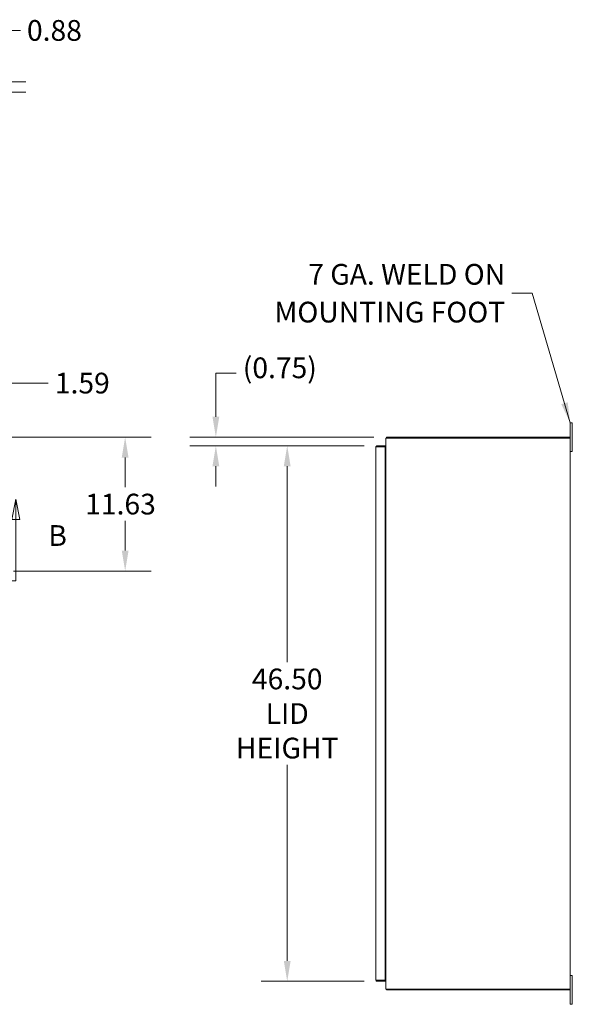
# Model space of a CAD drawing. Units: inches. Extents: x 18 to 296, y 3 to 187.
# Drawn here: x 108 to 156, y 91 to 176 of the extents above; entities that cross this region are included whole.
import ezdxf

# ---------------------------------------------------------------- set-up
doc = ezdxf.new("R2010")
doc.units = ezdxf.units.IN
doc.header["$LTSCALE"] = 18
doc.header["$MEASUREMENT"] = 0
doc.linetypes.add('DOUBLE_DASH_CHAIN', pattern=[1.2403, 0.6614, -0.0827, 0.1654, -0.0827, 0.1654, -0.0827])
for name, color, linetype, lineweight in [('Dimension (ANSI)', 7, 'Continuous', 5), ('Section Line (ANSI)', 7, 'DOUBLE_DASH_CHAIN', 5), ('Symbol (ANSI)', 7, 'Continuous', 5), ('Visible (ANSI)', 7, 'Continuous', 5)]:
    doc.layers.add(name, color=color, linetype=linetype, lineweight=lineweight)
doc.styles.add('ROMANS', font='romans.shx')
doc.dimstyles.new('Default (ANSI)', dxfattribs={"dimscale": 18, "dimtxt": 0.1, "dimasz": 0.098425, "dimexe": 0.125, "dimexo": 0.0625, "dimgap": 0.031496, "dimtad": 0, "dimtih": 1, "dimtoh": 1, "dimrnd": 1e-08, "dimzin": 0, "dimdsep": 46, "dimtxsty": 'ROMANS', "dimcen": 0.09, "dimdle": 0.393701, "dimclrd": 256, "dimclre": 256, "dimclrt": 256, "dimadec": 0, "dimazin": 0, "dimtfac": 1, "dimtofl": 0, "dimtmove": 0, "dimatfit": 3, "dimfxl": 1, "dimtolj": 1, "dimtzin": 0, "dimlwd": -1, "dimlwe": -1, "dimarcsym": 0})
doc.dimstyles.new('Default (ANSI)$7', dxfattribs={"dimscale": 18, "dimtxt": 0.1, "dimasz": 0.098425, "dimexe": 0.125, "dimexo": 0.0625, "dimgap": 0.031496, "dimtad": 0, "dimtih": 1, "dimtoh": 1, "dimrnd": 1e-08, "dimzin": 0, "dimdsep": 46, "dimtxsty": 'ROMANS', "dimcen": 0.09, "dimdle": 0.393701, "dimclrd": 256, "dimclre": 256, "dimclrt": 256, "dimadec": 0, "dimazin": 0, "dimtfac": 1, "dimtofl": 0, "dimtmove": 0, "dimatfit": 3, "dimfxl": 1, "dimtolj": 1, "dimtzin": 0, "dimlwd": -1, "dimlwe": -1, "dimarcsym": 0})

# ---------------------------------------------------------------- blocks, each defined once
blk = doc.blocks.new('2dTransSection1')
at = {"layer": 'Section Line (ANSI)', "linetype": 'Continuous'}
for p, q in [((3.5752, 7.4777), (3.5557, 7.3797)), ((3.5752, 7.3797), (3.5752, 7.4777)), ((3.5947, 7.3797), (3.5752, 7.4777)), ((5.9641, 7.4777), (5.9446, 7.3797)), ((5.9641, 7.3797), (5.9641, 7.4777)), ((5.9836, 7.3797), (5.9641, 7.4777)), ((3.5557, 7.3797), (3.5947, 7.3797)), ((3.5752, 7.084), (3.5752, 7.3797)), ((5.9446, 7.3797), (5.9836, 7.3797)), ((5.9641, 7.084), (5.9641, 7.3797)), ((3.5752, 7.084), (3.591, 7.084)), ((5.9483, 7.084), (5.9641, 7.084))]:
    blk.add_line(p, q, dxfattribs=at)
at = {"layer": 'Section Line (ANSI)', "linetype": 'DOUBLE_DASH_CHAIN', "ltscale": 0.023621}
blk.add_line((3.5752, 7.084), (5.9641, 7.084), dxfattribs=at)
at = {"layer": 'Section Line (ANSI)', "linetype": 'Continuous', "flags": 128}
for points in [[(3.5947, 7.3797), (3.5752, 7.4777), (3.5557, 7.3797), (3.5947, 7.3797)], [(5.9836, 7.3797), (5.9641, 7.4777), (5.9446, 7.3797), (5.9836, 7.3797)]]:
    blk.add_lwpolyline(points, dxfattribs=at)
at = {"layer": 'Section Line (ANSI)'}
for points in [[(3.5947, 7.3797), (3.5752, 7.4777), (3.5557, 7.3797), (3.5947, 7.3797)], [(5.9836, 7.3797), (5.9641, 7.4777), (5.9446, 7.3797), (5.9836, 7.3797)]]:
    blk.add_solid(points, dxfattribs=at)
at = {"layer": 'Section Line (ANSI)', "char_height": 0.1, "attachment_point": 7, "style": 'ROMANS'}
for insert in [(3.3353, 7.2217), (6.121, 7.2217)]:
    blk.add_mtext('B', dxfattribs=dict(at, insert=insert))
blk = doc.blocks.new('*D6')
at = {"layer": 'Defpoints', "color": 0, "transparency": 16777216}
for p in [(69.166, 170.836), (105.982, 170.836), (102.804, 169.961)]:
    blk.add_point(p, dxfattribs=at)
at = {"layer": 'Dimension (ANSI)', "transparency": 16777216}
for p, q in [((105.982, 172.608), (105.982, 175.314)), ((105.982, 175.314), (107.754, 175.314)), ((70.291, 170.836), (108.232, 170.836)), ((103.929, 169.961), (108.232, 169.961)), ((105.982, 168.19), (105.982, 166.418))]:
    blk.add_line(p, q, dxfattribs=at)
for points in [[(105.687, 172.608), (106.278, 172.608), (105.982, 170.836)], [(105.687, 168.19), (106.278, 168.19), (105.982, 169.961)]]:
    blk.add_solid(points, dxfattribs=at)
at = {"layer": 'Dimension (ANSI)', "transparency": 16777216, "insert": (108.321, 176.214), "char_height": 1.8, "attachment_point": 1, "style": 'ROMANS'}
blk.add_mtext('\\A1;0.88', dxfattribs=at)
blk = doc.blocks.new('*D23')
at = {"layer": 'Defpoints', "color": 0, "transparency": 16777216}
for p in [(105.191, 139.994), (106.026, 128.369), (116.849, 128.369)]:
    blk.add_point(p, dxfattribs=at)
at = {"layer": 'Dimension (ANSI)', "transparency": 16777216}
for p, q in [((106.316, 139.994), (119.099, 139.994)), ((116.849, 138.223), (116.849, 135.649)), ((116.849, 130.141), (116.849, 132.715)), ((107.151, 128.369), (119.099, 128.369))]:
    blk.add_line(p, q, dxfattribs=at)
for points in [[(116.554, 138.223), (117.144, 138.223), (116.849, 139.994)], [(116.554, 130.141), (117.144, 130.141), (116.849, 128.369)]]:
    blk.add_solid(points, dxfattribs=at)
at = {"layer": 'Dimension (ANSI)', "transparency": 16777216, "insert": (113.378, 135.082), "char_height": 1.8, "attachment_point": 1, "style": 'ROMANS'}
blk.add_mtext('\\A1;11.63', dxfattribs=at)
blk = doc.blocks.new('*D24')
at = {"layer": 'Defpoints', "color": 0, "transparency": 16777216}
for p in [(105.228, 144.688), (105.228, 139.92), (103.635, 130.76)]:
    blk.add_point(p, dxfattribs=at)
at = {"layer": 'Dimension (ANSI)', "transparency": 16777216}
for p, q in [((103.635, 131.885), (103.635, 146.938)), ((105.228, 141.045), (105.228, 146.938)), ((101.864, 144.688), (100.092, 144.688)), ((107, 144.688), (110.174, 144.688))]:
    blk.add_line(p, q, dxfattribs=at)
for points in [[(101.864, 144.984), (101.864, 144.393), (103.635, 144.688)], [(107, 144.984), (107, 144.393), (105.228, 144.688)]]:
    blk.add_solid(points, dxfattribs=at)
at = {"layer": 'Dimension (ANSI)', "transparency": 16777216, "insert": (110.741, 145.588), "char_height": 1.8, "attachment_point": 1, "style": 'ROMANS'}
blk.add_mtext('\\A1;1.59', dxfattribs=at)
blk = doc.blocks.new('*D25')
at = {"layer": 'Defpoints', "color": 0, "transparency": 16777216}
for p in [(139.573, 139.994), (124.726, 139.244), (138.73, 139.244)]:
    blk.add_point(p, dxfattribs=at)
at = {"layer": 'Dimension (ANSI)', "transparency": 16777216}
for p, q in [((124.726, 141.766), (124.726, 145.543)), ((124.726, 145.543), (126.497, 145.543)), ((138.448, 139.994), (122.476, 139.994)), ((137.605, 139.244), (122.476, 139.244)), ((124.726, 137.473), (124.726, 135.701))]:
    blk.add_line(p, q, dxfattribs=at)
for points in [[(124.431, 141.766), (125.021, 141.766), (124.726, 139.994)], [(124.431, 137.473), (125.021, 137.473), (124.726, 139.244)]]:
    blk.add_solid(points, dxfattribs=at)
at = {"layer": 'Dimension (ANSI)', "transparency": 16777216, "insert": (127.064, 146.915), "char_height": 1.8, "attachment_point": 1, "style": 'ROMANS'}
blk.add_mtext('\\A1;(0.75)', dxfattribs=at)
blk = doc.blocks.new('*D26')
at = {"layer": 'Defpoints', "color": 0, "transparency": 16777216}
for p in [(138.73, 139.244), (130.922, 92.744), (138.73, 92.744)]:
    blk.add_point(p, dxfattribs=at)
at = {"layer": 'Dimension (ANSI)', "transparency": 16777216}
for p, q in [((137.605, 139.244), (128.672, 139.244)), ((130.922, 137.473), (130.922, 120.461)), ((130.922, 94.516), (130.922, 111.527)), ((137.605, 92.744), (128.672, 92.744))]:
    blk.add_line(p, q, dxfattribs=at)
for points in [[(130.626, 137.473), (131.217, 137.473), (130.922, 139.244)], [(130.626, 94.516), (131.217, 94.516), (130.922, 92.744)]]:
    blk.add_solid(points, dxfattribs=at)
at = {"layer": 'Dimension (ANSI)', "transparency": 16777216, "insert": (130.922, 115.994), "char_height": 1.8, "attachment_point": 5, "style": 'ROMANS'}
blk.add_mtext('\\A1;46.50{\\PLID\\PHEIGHT}', dxfattribs=at)

msp = doc.modelspace()

# ---------------------------------------------------------------- linework, layer by layer
at = {"layer": 'Visible (ANSI)'}
for p, q in [((155.679, 141.244), (155.499, 141.244)), ((155.499, 140.994), (155.499, 141.244)), ((155.679, 141.244), (155.679, 140.994)), ((155.499, 140.994), (155.499, 139.92)), ((155.679, 138.994), (155.679, 140.994)), ((139.499, 139.92), (139.499, 92.068)), ((139.499, 139.92), (139.605, 139.92)), ((139.573, 139.994), (139.573, 139.92)), ((155.462, 139.994), (139.573, 139.994)), ((139.605, 139.92), (155.394, 139.92)), ((155.499, 139.92), (155.394, 139.92)), ((155.462, 139.994), (155.462, 139.92)), ((155.499, 139.92), (155.499, 92.068)), ((138.624, 92.849), (138.624, 139.139)), ((139.437, 139.244), (138.73, 139.244)), ((138.73, 139.17), (138.73, 139.244)), ((138.73, 139.17), (139.437, 139.17)), ((138.73, 139.159), (139.437, 139.159)), ((139.437, 139.17), (139.437, 139.244)), ((139.437, 139.159), (139.437, 92.829)), ((139.437, 138.756), (139.468, 138.756)), ((139.468, 138.682), (139.437, 138.682)), ((139.468, 138.681), (139.437, 138.681)), ((139.499, 138.681), (139.468, 138.681)), ((155.499, 138.744), (155.679, 138.744)), ((155.679, 138.994), (155.679, 138.744)), ((139.437, 93.307), (139.468, 93.307)), ((139.437, 93.307), (139.468, 93.307)), ((139.468, 93.233), (139.437, 93.233)), ((139.499, 93.307), (139.468, 93.307)), ((155.679, 93.244), (155.499, 93.244)), ((155.679, 93.244), (155.679, 92.994)), ((139.437, 92.829), (138.73, 92.829)), ((138.73, 92.818), (139.437, 92.818)), ((138.73, 92.818), (138.73, 92.744)), ((138.73, 92.744), (139.437, 92.744)), ((139.437, 92.818), (139.437, 92.744)), ((155.679, 90.994), (155.679, 92.994)), ((139.499, 92.068), (139.605, 92.068)), ((139.573, 92.068), (139.573, 91.994)), ((139.573, 91.994), (155.462, 91.994)), ((155.394, 92.068), (139.605, 92.068)), ((155.394, 92.068), (155.499, 92.068)), ((155.462, 92.068), (155.462, 91.994)), ((155.499, 92.068), (155.499, 90.994)), ((155.499, 90.744), (155.499, 90.994)), ((155.499, 90.744), (155.679, 90.744)), ((155.679, 90.994), (155.679, 90.744))]:
    msp.add_line(p, q, dxfattribs=at)
for centre, radius, start, end in [((139.605, 139.889), 0.105, 107.27223, 162.72777), ((139.468, 138.787), 0.0312, 270, 0), ((139.468, 138.787), 0.105, 270, 287.27223), ((139.468, 93.201), 0.105, 72.72777, 90), ((139.468, 93.201), 0.0312, 0, 90), ((139.605, 92.099), 0.105, 197.27223, 252.72777)]:
    msp.add_arc(centre, radius, start, end, dxfattribs=at)
for points, knots in [([(138.73, 139.244), (138.691, 139.244), (138.654, 139.221), (138.636, 139.187), (138.628, 139.172), (138.624, 139.156), (138.624, 139.139)], [0, 0, 0, 0, 1.095058, 1.095058, 1.095058, 1.570796, 1.570796, 1.570796, 1.570796]), ([(138.624, 139.139), (138.624, 139.144), (138.647, 139.148), (138.681, 139.153), (138.696, 139.155), (138.713, 139.157), (138.73, 139.159)], [0, 0, 0, 0, 1.095058, 1.095058, 1.095058, 1.570796, 1.570796, 1.570796, 1.570796]), ([(138.704, 139.156), (138.709, 139.164), (138.717, 139.169), (138.727, 139.17), (138.728, 139.17), (138.729, 139.17), (138.73, 139.17)], [0.5736743, 0.5736743, 0.5736743, 0.5736743, 1.4834748, 1.4834748, 1.4834748, 1.5707963, 1.5707963, 1.5707963, 1.5707963]), ([(138.73, 92.829), (138.691, 92.834), (138.654, 92.839), (138.636, 92.843), (138.628, 92.845), (138.624, 92.847), (138.624, 92.849)], [0, 0, 0, 0, 1.095058, 1.095058, 1.095058, 1.570796, 1.570796, 1.570796, 1.570796]), ([(138.624, 92.849), (138.624, 92.811), (138.647, 92.773), (138.681, 92.756), (138.696, 92.748), (138.713, 92.744), (138.73, 92.744)], [0, 0, 0, 0, 1.095058, 1.095058, 1.095058, 1.570796, 1.570796, 1.570796, 1.570796]), ([(138.704, 92.833), (138.709, 92.825), (138.717, 92.819), (138.727, 92.818), (138.728, 92.818), (138.729, 92.818), (138.73, 92.818)], [0.5736743, 0.5736743, 0.5736743, 0.5736743, 1.4834748, 1.4834748, 1.4834748, 1.5707963, 1.5707963, 1.5707963, 1.5707963])]:
    msp.add_open_spline(points, degree=3, knots=knots, dxfattribs=at)

# ---------------------------------------------------------------- block references
at = {"layer": 'Section Line (ANSI)', "xscale": 18, "yscale": 18, "zscale": 18}
msp.add_blockref('2dTransSection1', (0, 0), dxfattribs=at)

# ---------------------------------------------------------------- texts
at = {"layer": 'Symbol (ANSI)', "insert": (149.85, 152.494), "char_height": 1.8, "width": 22.43674, "attachment_point": 6, "line_spacing_factor": 1.093904, "style": 'ROMANS'}
msp.add_mtext('{\\fRomanS|b0|i0;\\H1.8000;7 GA. WELD ON\\PMOUNTING FOOT}', dxfattribs=at)

# ---------------------------------------------------------------- dimensions: what is measured, and where the dimension line sits
at = {"layer": 'Dimension (ANSI)'}
for base, p1, p2, angle, override, picture, middle in [((105.982284647, 170.836454047), (102.803863847, 169.961454047), (69.165794158, 170.836454047), 90, {"dimdec": 2, "dimtp": 0, "dimtm": 0, "dimtdec": 2, "dimatfit": 1}, '*D6', (111.063724468, 175.31429023)), ((105.228, 144.688), (103.635, 130.76), (105.228, 139.92), 180, {"dimtih": 0, "dimtoh": 0, "dimdec": 2, "dimtp": 0, "dimtm": 0, "dimtdec": 2, "dimatfit": 1}, '*D24', (113.313, 144.688)), ((116.849206992, 128.369212389), (105.191294158, 139.994212389), (106.025794158, 128.369212389), 90, {"dimdec": 2, "dimtp": 0, "dimtm": 0, "dimtdec": 2, "dimatfit": 1}, '*D23', (116.849206992, 134.181712389))]:
    dim = msp.add_linear_dim(base=base, p1=p1, p2=p2, angle=angle, dimstyle='Default (ANSI)', override=override, dxfattribs=at)
    dim.commit()
    dim.dimension.update_dxf_attribs({"geometry": picture, "text_midpoint": middle, "dimtype": 160})
for base, p1, p2, text, override, picture, middle in [((124.726, 139.244), (139.573, 139.994), (138.73, 139.244), '(<>)', {"dimgap": 0.031496, "dimdec": 2, "dimtol": 0, "dimlim": 0, "dimtp": 0, "dimtm": 0, "dimtdec": 2, "dimatfit": 1}, '*D25', (130.922, 145.543)), ((130.922, 92.744), (138.73, 139.244), (138.73, 92.744), '<>{\\PLID\\PHEIGHT}', {"dimdec": 2, "dimtp": 0, "dimtm": 0, "dimtdec": 2, "dimatfit": 1}, '*D26', (130.922, 115.994))]:
    dim = msp.add_linear_dim(base=base, p1=p1, p2=p2, angle=90, text=text, dimstyle='Default (ANSI)', override=override, dxfattribs=at)
    dim.commit()
    dim.dimension.update_dxf_attribs({"geometry": picture, "text_midpoint": middle, "dimtype": 160})

# ---------------------------------------------------------------- leaders
at = {"layer": 'Symbol (ANSI)', "annotation_type": 0, "has_hookline": 1, "hookline_direction": 1, "text_width": 21.764}
msp.add_leader([(155.499, 141.244), (152.188, 152.494), (150.417, 152.494)], dimstyle='Default (ANSI)$7', override={"dimtad": 0}, dxfattribs=at)

doc.saveas('drawing.dxf')
